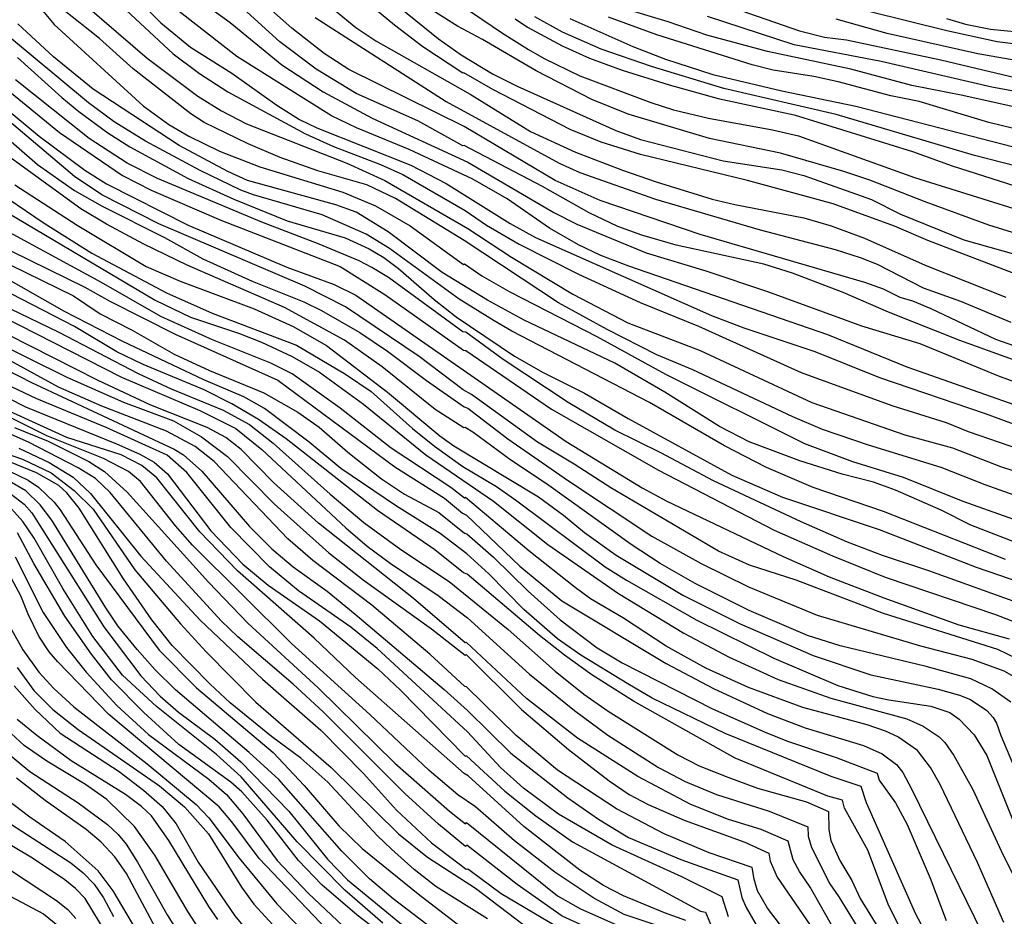
# Model space of a CAD drawing. Units: millimetres. Extents: x 187960 to 190372, y 1657660 to 1660435.
# Drawn here: x 188292 to 188413, y 1659026 to 1659136 of the extents above; entities that cross this region are included whole.
import ezdxf

# ---------------------------------------------------------------- set-up
doc = ezdxf.new("R2010")
doc.units = ezdxf.units.MM
for name, color, linetype in [('IMAGEM', 7, 'Continuous'), ('V-CURVA_DE_NIVEL', 4, 'Continuous'), ('V-CURVA_MESTRA', 1, 'Continuous')]:
    doc.layers.add(name, color=color, linetype=linetype)
picture_1 = doc.add_image_def('image1.jpg', size_in_pixel=(4018, 4621))

msp = doc.modelspace()

# ---------------------------------------------------------------- linework, layer by layer
at = {"layer": 'V-CURVA_DE_NIVEL'}
for points in [[(188292.18, 1659146.95), (188293.69, 1659144.7), (188296.33, 1659141.78), (188299.05, 1659139.16), (188300.67, 1659137.29), (188308.01, 1659130.97), (188314.22, 1659126.33), (188317.16, 1659124.5), (188320.22, 1659122.93), (188332.52, 1659118.08), (188337.2, 1659115.93), (188347.41, 1659110.06), (188352.77, 1659106.53), (188360.3, 1659101.97), (188367.03, 1659098.48), (188375.92, 1659095.06), (188389.66, 1659088.66), (188401.06, 1659084.7), (188406.91, 1659083.13), (188412.81, 1659080.83), (188419.4, 1659078.7)], [(188423.51, 1659090.64), (188407.83, 1659096.29), (188399.04, 1659099.77), (188393.49, 1659102.19), (188387.28, 1659104.55), (188383.75, 1659105.68), (188372.98, 1659108), (188368.77, 1659109.23), (188365.83, 1659110.29), (188362.3, 1659111.97), (188356.58, 1659115.21), (188346.96, 1659120.25), (188346.79, 1659120.21), (188341.24, 1659123.27), (188333.67, 1659126.63), (188328.75, 1659129.61), (188324.29, 1659132.97), (188309.12, 1659146.82)], [(188420.91, 1659075.02), (188410.93, 1659078.55), (188405.51, 1659080.7), (188396.6, 1659083.42), (188390.94, 1659085.38), (188387.32, 1659086.93), (188375.04, 1659092.68), (188370.6, 1659094.55), (188364.52, 1659097.63), (188358.54, 1659100.91), (188346.96, 1659108.57), (188338.5, 1659113.74), (188334.99, 1659115.42), (188328.99, 1659117.14), (188324.35, 1659118.76), (188320.41, 1659120.44), (188315.03, 1659123.06), (188313.39, 1659124.16), (188306.29, 1659129.65), (188302.16, 1659133.38), (188297.63, 1659137.01), (188294.2, 1659140.22), (188292.67, 1659141.86), (188291.07, 1659143.97)], [(188290.78, 1659140.95), (188295.35, 1659136.59), (188296.58, 1659135.12), (188307.54, 1659125.14), (188310.69, 1659122.84), (188313.12, 1659121.4), (188316.9, 1659119.55), (188321.84, 1659117.61), (188332.05, 1659114.51), (188336.05, 1659112.85), (188340.31, 1659110.38), (188346.86, 1659105.63), (188346.99, 1659105.7), (188349.11, 1659104.25), (188352.56, 1659102.27), (188363.24, 1659096.78), (188371.66, 1659092.15), (188388.76, 1659083.64), (188394.64, 1659081.42), (188394.64, 1659081.42), (188400.85, 1659079.51), (188408.21, 1659076.55), (188418.21, 1659073)], [(188334.37, 1659140.99), (188343.79, 1659133.37), (188346.56, 1659131.4), (188350.43, 1659129.06), (188353.45, 1659127.52), (188365.58, 1659122.08), (188368.6, 1659120.97), (188378.77, 1659118.38), (188385.96, 1659117.25), (188388.68, 1659116.57), (188396.98, 1659113.61), (188400.55, 1659111.8), (188408.3, 1659108.68), (188417.91, 1659105.95)], [(188303.69, 1659138.57), (188311.22, 1659131.52), (188314.44, 1659129.1), (188317.9, 1659126.84), (188327.46, 1659121.67), (188330.9, 1659120.12), (188336.65, 1659117.93), (188339.41, 1659116.68), (188347.05, 1659112.25), (188349.67, 1659110.48), (188353.71, 1659108.14), (188360.98, 1659104.46), (188368.56, 1659100.98), (188375.73, 1659098.04), (188388.34, 1659092.36), (188399.49, 1659088.32), (188406.15, 1659086.21), (188408.85, 1659085.1), (188416.47, 1659082.51)], [(188313.01, 1659139.16), (188318.22, 1659135.35), (188324.56, 1659130.16), (188329.63, 1659126.84), (188335.63, 1659123.59), (188347.41, 1659118.21), (188357.96, 1659112.02), (188360.77, 1659110.59), (188369.28, 1659107.06), (188376.64, 1659104.85), (188384.21, 1659102.31), (188395.75, 1659098.08), (188402.89, 1659095.91), (188412.64, 1659091.91), (188424.98, 1659087.44)], [(188414.68, 1659104.46), (188403.89, 1659108.59), (188399.79, 1659110.36), (188392.26, 1659113.08), (188381.75, 1659115.95), (188368.6, 1659119.14), (188363.79, 1659120.65), (188359.96, 1659122.23), (188350.47, 1659127.14), (188346.92, 1659129.18), (188346.77, 1659129.14), (188341.85, 1659132.38), (188338.39, 1659135.04), (188333.26, 1659139.31)], [(188418.93, 1659108.12), (188411.4, 1659110.46), (188403.57, 1659113.31), (188396.77, 1659116.01), (188393.58, 1659117.06), (188385.79, 1659119.29), (188377.07, 1659121.1), (188367.07, 1659124.08), (188362.64, 1659125.91), (188355.79, 1659129.44), (188349.18, 1659133.29), (188346.13, 1659134.89), (188340.35, 1659138.61)], [(188424.14, 1659084.98), (188401.36, 1659093.04), (188391.62, 1659096.98), (188367.15, 1659105.42), (188363.75, 1659106.74), (188360.98, 1659108.06), (188357.41, 1659110.08), (188352.22, 1659113.68), (188348.01, 1659116.1), (188340.2, 1659119.74), (188333.71, 1659122.42), (188330.65, 1659123.91), (188319.03, 1659131.18), (188310.28, 1659138.04)], [(188416.93, 1659094.78), (188412.25, 1659096.42), (188404.3, 1659100.19), (188402.04, 1659101.12), (188400.49, 1659101.57), (188398.43, 1659102.59), (188396.17, 1659103.44), (188375.92, 1659109.31), (188363.66, 1659113.48), (188358.13, 1659115.93), (188346.94, 1659122.57), (188332.77, 1659129.57), (188329.77, 1659131.57), (188325.79, 1659134.65), (188322.22, 1659137.8)], [(188379.88, 1659137.2), (188388.13, 1659134.35), (188391.19, 1659133.54), (188393.92, 1659133.23), (188405.49, 1659130.76), (188417.36, 1659127.95)], [(188331.13, 1659136.8), (188333.63, 1659134.76), (188336.09, 1659133.1), (188347.67, 1659126.55), (188355.11, 1659121.99), (188360.6, 1659119.42), (188366.39, 1659117.21), (188370.51, 1659115.78), (188377.41, 1659113.67), (188380.17, 1659112.99), (188388.68, 1659111.36), (188392, 1659110.38), (188396.13, 1659108.85), (188403.57, 1659105.57), (188413.49, 1659101.61)], [(188353.22, 1659135.82), (188354.73, 1659134.8), (188358.98, 1659132.48), (188362.35, 1659130.97), (188366.34, 1659129.5), (188372.13, 1659127.69), (188378.13, 1659126.04), (188387.49, 1659124.01), (188402, 1659119.53), (188406.89, 1659117.74), (188418.42, 1659114.08)], [(188428.98, 1659114.08), (188409.62, 1659119.02), (188392.64, 1659124.06), (188378.85, 1659127.25), (188369.96, 1659129.95), (188363.79, 1659132.08), (188359.03, 1659134.18), (188355.62, 1659136.05)], [(188359.92, 1659135.86), (188367.66, 1659132.42), (188371.66, 1659130.86), (188377.49, 1659128.99), (188385.96, 1659126.95), (188395.06, 1659125.1), (188422.04, 1659118.12)], [(188421.83, 1659120.55), (188411.4, 1659123.08), (188402.83, 1659125.65), (188399.36, 1659126.35), (188392.89, 1659128.08), (188389.87, 1659128.72), (188384.9, 1659129.5), (188382.3, 1659130.14), (188370.6, 1659133.86), (188364.69, 1659136.01)], [(188427.36, 1659124.55), (188411.74, 1659127.42), (188398.17, 1659130.55), (188387.49, 1659132.61), (188376.81, 1659136.1)], [(188396.64, 1659136.76), (188406.21, 1659134.37), (188412.42, 1659133.01), (188420.89, 1659131.95)], [(188414.93, 1659130.67), (188410.04, 1659131.52), (188398.89, 1659133.99), (188392.64, 1659135.78)], [(188282.69, 1659133.76), (188297.25, 1659121.84), (188304.99, 1659116.57), (188308.52, 1659114.78), (188317.07, 1659111.08), (188331.71, 1659105.38), (188337.2, 1659101.93), (188346.86, 1659095.1), (188347.13, 1659095.06), (188357.67, 1659087.87), (188370.81, 1659080.36), (188385.02, 1659073), (188392.17, 1659069.85), (188398.64, 1659067.21), (188412.21, 1659062.64), (188412.21, 1659062.64), (188415.79, 1659061.26)], [(188413.45, 1659069.4), (188398.43, 1659075.28), (188389.79, 1659078.25), (188384.09, 1659080.68), (188378.9, 1659083.36), (188369.71, 1659088.66), (188352.81, 1659097.46), (188350.64, 1659098.72), (188346.35, 1659101.38), (188337.79, 1659107.59), (188334.9, 1659109.36), (188329.5, 1659111.74), (188321.07, 1659114.18), (188319.5, 1659114.78), (188314.52, 1659117.16), (188307.82, 1659120.78), (188303.97, 1659123.16), (188300.8, 1659125.48), (188291.12, 1659133.54)], [(188292.1, 1659131.08), (188297.55, 1659126.14), (188299.63, 1659124.44), (188303.2, 1659121.8), (188305.88, 1659120.1), (188313.03, 1659116.21), (188318.65, 1659113.67), (188325.2, 1659110.99), (188332.31, 1659108.89), (188335.29, 1659107.57), (188337.07, 1659106.51), (188338.86, 1659105.16), (188343.28, 1659101.32), (188345.96, 1659099.21), (188353.11, 1659094.36), (188353.11, 1659094.36), (188356.64, 1659092.36), (188361.71, 1659089.83), (188367.07, 1659086.72), (188379.83, 1659079.74), (188386.04, 1659077.06), (188397.92, 1659073.06), (188409.83, 1659068.47), (188416.64, 1659066.11)], [(188414.36, 1659064.26), (188404, 1659068), (188398.34, 1659069.87), (188394.04, 1659071.53), (188388.34, 1659074), (188377.58, 1659079.06), (188371.11, 1659082.51), (188365.45, 1659085.27), (188359.71, 1659088.68), (188351.73, 1659093.97), (188347.15, 1659097.3), (188346.79, 1659097.38), (188337.67, 1659104.04), (188335.6, 1659105.27), (188334.05, 1659106.08), (188329.12, 1659108.14), (188322.1, 1659110.82), (188309.29, 1659116.18), (188305.56, 1659118.08), (188300.88, 1659121.1), (188291.82, 1659128.33)], [(188414.1, 1659051.88), (188411.74, 1659053.49), (188409.19, 1659054.73), (188403.7, 1659056.26), (188393.11, 1659058.77), (188389.11, 1659060.06), (188381.96, 1659063.13), (188375.32, 1659066.43), (188371.03, 1659068.89), (188367.45, 1659071.23), (188357.07, 1659078.7), (188352.69, 1659081.59), (188348.01, 1659085.04), (188347.05, 1659085.62), (188346.9, 1659085.57), (188343.37, 1659087.83), (188336.88, 1659093.06), (188332.24, 1659096.34), (188324.86, 1659100.34), (188312.91, 1659105.55), (188307.59, 1659108.12), (188303.01, 1659110.57), (188299.88, 1659112.46), (188283.8, 1659124.1)], [(188286.78, 1659124.69), (188294.56, 1659117.93), (188299.08, 1659114.74), (188302.48, 1659112.78), (188310.14, 1659108.93), (188314.86, 1659106.31), (188320.9, 1659103.57), (188327.24, 1659101.06), (188329.41, 1659100), (188334.14, 1659097.29), (188337.54, 1659094.98), (188342.31, 1659091.38), (188346.94, 1659088.15), (188347.39, 1659088), (188352.3, 1659084.21), (188359.75, 1659079.04), (188370, 1659072.26), (188376.05, 1659068.91), (188381.87, 1659066.04), (188390.3, 1659062.57), (188402.98, 1659058.79), (188409.28, 1659057.13), (188413.23, 1659055.7), (188415.62, 1659054.36)], [(188414.87, 1659057.17), (188412.47, 1659058.32), (188398.43, 1659062.74), (188387.74, 1659066.85), (188382, 1659068.7), (188378.17, 1659070.4), (188364.94, 1659078.19), (188360.45, 1659081.11), (188355.94, 1659083.79), (188347.86, 1659089.66), (188346.82, 1659090.25), (188341.43, 1659094.34), (188332.37, 1659100.42), (188327.37, 1659102.99), (188309.46, 1659110.61), (188302.44, 1659114.18), (188299.07, 1659116.46), (188291.1, 1659123.21)], [(188291.76, 1659115.4), (188299.41, 1659110.46), (188307.88, 1659105.38), (188312.05, 1659103.57), (188321.16, 1659100.19), (188325.96, 1659098), (188330.03, 1659095.7), (188337.52, 1659089.93), (188343.96, 1659084.59), (188345.69, 1659083.36), (188356.09, 1659077.09), (188359.15, 1659074.85), (188361.73, 1659072.72), (188365.62, 1659069.94), (188373.81, 1659065), (188380.85, 1659061.47), (188389.79, 1659057.62), (188396.89, 1659055.21), (188405.15, 1659053.45), (188407.79, 1659052.73), (188409.12, 1659052.2), (188411.12, 1659050.86), (188411.93, 1659049.99), (188412.34, 1659049.3), (188412.85, 1659047.77), (188418.14, 1659035.26)], [(188289.76, 1659112.65), (188309.01, 1659101.25), (188313.33, 1659099.17), (188319.37, 1659097.17), (188322.05, 1659096.1), (188325.84, 1659094.32), (188329.16, 1659092.4), (188334.6, 1659088.49), (188342.22, 1659082.27), (188350.56, 1659076.57), (188357.24, 1659071.23), (188365.9, 1659065.21), (188373.92, 1659060.34), (188379.49, 1659057.38), (188385.49, 1659054.66), (188391.96, 1659052.34), (188401.32, 1659049.81), (188403.32, 1659048.92), (188405.29, 1659047.6), (188405.98, 1659046.92), (188407.08, 1659045.31), (188409.42, 1659041.14), (188413.16, 1659033.09), (188420.31, 1659018.8)], [(188413.21, 1659024.8), (188410, 1659032.16), (188405.4, 1659041.77), (188404.23, 1659043.86), (188402.63, 1659045.94), (188400.19, 1659047.62), (188398.68, 1659048.3), (188396.43, 1659049.09), (188388.55, 1659051.21), (188381.87, 1659053.68), (188376.64, 1659056.06), (188371.75, 1659058.73), (188366.52, 1659062.19), (188362.47, 1659064.57), (188360.56, 1659065.94), (188354.87, 1659070.45), (188347.11, 1659077.02), (188346.98, 1659076.94), (188345.3, 1659078.23), (188337.96, 1659083.08), (188331.71, 1659087.98), (188325.84, 1659092.19), (188323.2, 1659093.51), (188316.05, 1659096.36), (188309.67, 1659099.25), (188302.4, 1659103.42), (188291.1, 1659109.55)], [(188289.04, 1659108.36), (188300.37, 1659102.85), (188303.44, 1659101.12), (188311.46, 1659097.08), (188324.07, 1659091.44), (188338.43, 1659080.76), (188344.54, 1659076.92), (188346.76, 1659075.07), (188347.24, 1659074.85), (188353.77, 1659068.58), (188358.96, 1659064.3), (188371.75, 1659056.62), (188377.58, 1659053.55), (188384.21, 1659050.49), (188388.81, 1659048.73), (188396, 1659046.56), (188398.28, 1659045.54), (188400.04, 1659044.2), (188400.83, 1659043.22), (188401.93, 1659041.14), (188412.48, 1659019.56)], [(188289.29, 1659106.48), (188298.95, 1659101.8), (188302.23, 1659099.59), (188306.18, 1659097.55), (188311.33, 1659094.61), (188315.67, 1659092.59), (188322.35, 1659089.87), (188326.52, 1659087.51), (188329.12, 1659085.66), (188332.64, 1659082.57), (188336.81, 1659079.32), (188339.62, 1659077.42), (188343.84, 1659075.15), (188346.98, 1659072.62), (188347.28, 1659072.53), (188350.56, 1659069.68), (188354.81, 1659065.49), (188358.73, 1659062), (188363.28, 1659058.55), (188366.34, 1659056.7), (188377.45, 1659051.04), (188383.92, 1659048.19), (188386.64, 1659047.09), (188392.64, 1659045.09), (188397.66, 1659043.13), (188397.93, 1659042.28), (188399.93, 1659039.52), (188401.36, 1659036.84), (188404.17, 1659030.24), (188406.14, 1659025.05)], [(188281.76, 1659103.55), (188304.86, 1659091.8), (188314.48, 1659087.7), (188318.9, 1659085.47), (188318.9, 1659085.47), (188322.1, 1659082.91), (188332.41, 1659073.3), (188335.03, 1659071.04), (188337.84, 1659068.94), (188343.75, 1659064.98), (188347.37, 1659062.22), (188354.96, 1659055.32), (188360.51, 1659050.85), (188364.6, 1659047.83), (188370.81, 1659043.85), (188374.09, 1659042.13), (188377.92, 1659040.53), (188384.39, 1659038.49), (188389.15, 1659036.56), (188389.21, 1659035.39), (188389.59, 1659034.03), (188391.85, 1659029.56), (188392.98, 1659027.95), (188399.59, 1659017.16)], [(188402.1, 1659020.84), (188399, 1659027.05), (188396.51, 1659033.67), (188393.66, 1659038.86), (188393.42, 1659039.81), (188391.62, 1659040.34), (188380.22, 1659044.98), (188367.75, 1659051.98), (188362.62, 1659055.24), (188359.26, 1659057.66), (188356.19, 1659060.07), (188347.3, 1659067.6), (188346.88, 1659067.75), (188343.36, 1659070.56), (188336.3, 1659075.43), (188325.09, 1659084.21), (188321.69, 1659086.59), (188318.39, 1659088.53), (188315.01, 1659090.25), (188307.54, 1659093.34), (188304.27, 1659094.91), (188299.07, 1659098), (188288.74, 1659103.34)], [(188289.93, 1659100.78), (188297.18, 1659097.32), (188306.91, 1659092.23), (188310.95, 1659090.36), (188317.35, 1659087.74), (188320.58, 1659085.96), (188323.5, 1659083.68), (188330.47, 1659077.4), (188334.62, 1659073.94), (188339.15, 1659070.62), (188345.09, 1659066.68), (188352.35, 1659060.79), (188358.13, 1659055.68), (188361.66, 1659052.83), (188364.64, 1659050.77), (188373.2, 1659045.41), (188375.79, 1659044.05), (188379.32, 1659042.64), (188382.98, 1659041.3), (188388.98, 1659039.64), (188391.7, 1659038.43), (188391.72, 1659036.24), (188391.96, 1659034.88), (188393.08, 1659032.41), (188394.55, 1659029.95), (188395.59, 1659027.73), (188400.64, 1659019.52)], [(188387.55, 1659022.16), (188384.19, 1659026.58), (188382.98, 1659028.71), (188382.55, 1659030.12), (188382.32, 1659031.56), (188377.02, 1659033.34), (188371.49, 1659035.68), (188365.66, 1659038.75), (188358.39, 1659043.51), (188353.35, 1659047.79), (188347.24, 1659053.77), (188347.03, 1659053.81), (188342.71, 1659057.77), (188335.62, 1659063.77), (188328.35, 1659069.25), (188325.28, 1659071.94), (188316.26, 1659081.45), (188313.92, 1659083.28), (188310.39, 1659085.17), (188302.44, 1659088.23), (188297.12, 1659090.57), (188287.31, 1659095.91)], [(188392.59, 1659023.56), (188389.45, 1659029.14), (188388.12, 1659031.05), (188387.34, 1659032.5), (188386.75, 1659034.81), (188383.41, 1659036.24), (188379.41, 1659037.47), (188374.79, 1659039.3), (188368.26, 1659042.75), (188360.85, 1659047.45), (188354.58, 1659052.32), (188347.22, 1659059.21), (188347.07, 1659059.17), (188340.73, 1659064.62), (188329.07, 1659073.87), (188323.54, 1659078.87), (188319.54, 1659082.91), (188317.67, 1659084.4), (188315.37, 1659085.59), (188308.48, 1659088.36), (188302.01, 1659091.38), (188290.95, 1659097)], [(188282.19, 1659093.68), (188293.08, 1659088.15), (188304.23, 1659083.62), (188307.12, 1659082.32), (188308.88, 1659081.34), (188310.52, 1659079.9), (188315.84, 1659072.92), (188319.77, 1659068.83), (188322.86, 1659066.23), (188329.16, 1659061.85), (188336.35, 1659055.98), (188339.11, 1659053.35), (188347.01, 1659045.26), (188347.24, 1659045.26), (188351.92, 1659040.92), (188351.92, 1659040.92), (188355.75, 1659037.92), (188360.26, 1659034.71), (188375.96, 1659026.2), (188376.58, 1659026.05), (188377.34, 1659024.29)], [(188287.55, 1659094.32), (188293.8, 1659091.12), (188311.33, 1659082.95), (188312.48, 1659082.27), (188314.71, 1659080.25), (188320.58, 1659073.45), (188323.33, 1659070.7), (188325.96, 1659068.49), (188330.11, 1659065.49), (188333.56, 1659062.68), (188344.5, 1659053.41), (188347.35, 1659050.83), (188352.66, 1659045.62), (188359.66, 1659040.11), (188363.45, 1659037.49), (188367.11, 1659035.26), (188373.54, 1659032.52), (188373.54, 1659032.52), (188380.55, 1659030.05), (188381.06, 1659027.86), (188381.57, 1659026.63), (188384.17, 1659022.2)], [(188379.4, 1659025.48), (188378.62, 1659027.95), (188373.68, 1659030.43), (188365.11, 1659034.28), (188358.52, 1659038.11), (188354.22, 1659041.32), (188351.41, 1659043.83), (188347.35, 1659048.24), (188336.24, 1659058.47), (188333.03, 1659061.09), (188326.58, 1659065.53), (188323.03, 1659068.51), (188318.28, 1659073.34), (188312.88, 1659080.09), (188310.48, 1659082.21), (188302.99, 1659085.62), (188294.44, 1659089.12), (188288.27, 1659092.02)], [(188368.6, 1659021.18), (188359, 1659025.58), (188353.47, 1659029.47), (188347.26, 1659034.28), (188347.09, 1659034.15), (188343.79, 1659036.88), (188339.64, 1659040.64), (188329.62, 1659050.66), (188325.94, 1659054.07), (188319.13, 1659059.9), (188317.11, 1659061.85), (188310.39, 1659069.17), (188303.48, 1659077.64), (188301.65, 1659079.34), (188299.55, 1659080.64), (188293.42, 1659083.81), (188277.29, 1659090.93)], [(188370.64, 1659024.45), (188366.6, 1659025.79), (188362.86, 1659027.79), (188358.07, 1659031), (188353.11, 1659034.84), (188348.34, 1659038.99), (188346.15, 1659040.49), (188342.66, 1659043.47), (188335.37, 1659050.37), (188325.73, 1659059.07), (188313.58, 1659071.17), (188311.5, 1659073.51), (188307.18, 1659078.96), (188305.71, 1659080.21), (188302.65, 1659081.81), (188295.67, 1659084.57), (188286.38, 1659089.21)], [(188291.72, 1659085.59), (188295.84, 1659083.91), (188300.86, 1659081.42), (188302.78, 1659080.19), (188305.56, 1659077.66), (188315.56, 1659066.62), (188320.37, 1659061.58), (188329.03, 1659053.64), (188338.43, 1659044.36), (188345.16, 1659038.49), (188347.11, 1659036.92), (188347.22, 1659037.07), (188358.41, 1659028.09), (188361.24, 1659026.49), (188365.92, 1659024.41)], [(188292.23, 1659083.08), (188295.97, 1659081.3), (188298.91, 1659079.51), (188301.07, 1659077.49), (188307.24, 1659069.81), (188314.54, 1659061.92), (188322.18, 1659054.68), (188329.33, 1659048.41), (188334.6, 1659043.09), (188338.64, 1659038.62), (188342.94, 1659034.6), (188347.18, 1659031.34), (188347.39, 1659031.39), (188347.67, 1659031.2), (188351.49, 1659028.37), (188360.41, 1659023.07)], [(188349.81, 1659025.26), (188343.45, 1659029.24), (188340.81, 1659031.3), (188338.03, 1659033.79), (188336.24, 1659035.49), (188330.18, 1659042.03), (188326.9, 1659045), (188323.28, 1659047.64), (188318.22, 1659051.77), (188315.73, 1659054.07), (188311.09, 1659058.84), (188308.6, 1659061.98), (188305.09, 1659067), (188299.67, 1659075.68), (188298.14, 1659077.58), (188297.18, 1659078.49), (188294.4, 1659080.02), (188288.67, 1659082.36)], [(188309.65, 1659018.88), (188303.82, 1659028.71), (188301.99, 1659031.16), (188297.95, 1659034.77), (188293.61, 1659037.75), (188290.01, 1659040.49), (188284.25, 1659045.6), (188282.82, 1659047.15), (188279.95, 1659050.98), (188274.5, 1659059.13), (188272.57, 1659061.49), (188271.46, 1659062.45), (188269.89, 1659063.32), (188267.08, 1659064), (188260.06, 1659064.94), (188245.55, 1659066.55), (188235.55, 1659068.74), (188229.72, 1659070.21), (188223.04, 1659072.21), (188216.79, 1659074.55), (188210.96, 1659077.32), (188204.2, 1659081.11)], [(188289.89, 1659080.83), (188293.38, 1659079.13), (188294.67, 1659078.27), (188296.57, 1659076.45), (188297.33, 1659075.51), (188301.69, 1659068.75), (188309.48, 1659058.24), (188314.05, 1659053.64), (188323.49, 1659045.69), (188327.3, 1659041.62), (188331.56, 1659036.67), (188334.43, 1659033.88), (188341.28, 1659028.32), (188346.98, 1659023.94)], [(188342.35, 1659024.56), (188338.24, 1659027.71), (188335.33, 1659030.16), (188331.92, 1659033.58), (188324.18, 1659042.37), (188320.52, 1659045.69), (188311.5, 1659053.39), (188309.01, 1659055.83), (188306.77, 1659058.32), (188304.39, 1659061.26), (188302.92, 1659063.47), (188296.29, 1659074.24), (188294.86, 1659076.11), (188293.1, 1659077.83), (188290.86, 1659079.15)], [(188291.29, 1659077.42), (188292.89, 1659076.21), (188293.86, 1659075.11), (188302.69, 1659061.13), (188307.24, 1659055.09), (188309.6, 1659052.62), (188311.84, 1659050.62), (188316.33, 1659047.34), (188319.5, 1659044.54), (188325.39, 1659038.46), (188330.17, 1659032.58), (188332.62, 1659030.05), (188339.75, 1659024.2)], [(188199.77, 1659074.06), (188206.45, 1659070.81), (188209.6, 1659069.45), (188223.17, 1659064.36), (188232.06, 1659061.53), (188237.43, 1659060.06), (188243.42, 1659058.98), (188248.36, 1659058.62), (188259.42, 1659058.19), (188263.25, 1659057.75), (188265.04, 1659057.11), (188266.23, 1659056.26), (188267.72, 1659054.69), (188269.14, 1659052.67), (188272.99, 1659046.45), (188276.22, 1659042.62), (188278.37, 1659040.45), (188283.97, 1659035.98), (188296.86, 1659027.52), (188298.27, 1659026.39), (188299.27, 1659025.31)], [(188332.6, 1659021.26), (188321.75, 1659032.67), (188318.39, 1659037.18), (188316.84, 1659038.99), (188303.31, 1659050.37), (188297.03, 1659056.81), (188295.99, 1659058.03), (188294.71, 1659059.98), (188293.39, 1659062.66), (188292.48, 1659064.92), (188288.65, 1659072.03)], [(188340.03, 1659020.97), (188333.82, 1659025.69), (188329.48, 1659029.43), (188326.6, 1659032.41), (188322.73, 1659037.39), (188319.65, 1659040.86), (188318.3, 1659042.03), (188311.92, 1659046.66), (188307.6, 1659050.58), (188303.65, 1659054.62), (188301.18, 1659057.77), (188297.9, 1659062.45), (188294.09, 1659068.92), (188292.07, 1659072.66)], [(188291.78, 1659069.73), (188295.24, 1659062.88), (188298.09, 1659058.58), (188300.52, 1659055.56), (188304.29, 1659051.45), (188308.18, 1659047.9), (188315.59, 1659042.41), (188317.77, 1659040.54), (188319.75, 1659038.16), (188323.98, 1659032.43), (188327.79, 1659028.41), (188332.09, 1659024.33)], [(188291.35, 1659060.79), (188292.73, 1659058.28), (188294.71, 1659055.56), (188296.56, 1659053.54), (188299.01, 1659051.28), (188308.01, 1659044.28), (188314.03, 1659039.28), (188315.58, 1659037.65), (188319.3, 1659032.71), (188323.94, 1659027.11), (188332.6, 1659018.03)], [(188291.67, 1659053.87), (188294.24, 1659050.96), (188297.31, 1659048.07), (188304.56, 1659043.37), (188307.56, 1659041.05), (188309.86, 1659039.03), (188311.56, 1659036.92), (188314.28, 1659032.22), (188318.79, 1659025.61), (188323.62, 1659019.8)], [(188316.79, 1659020.33), (188312.99, 1659026.16), (188308.97, 1659033.09), (188306.46, 1659036.6), (188303.07, 1659039.9), (188300.44, 1659041.75), (188295.67, 1659044.6), (188292.89, 1659046.56), (188288.07, 1659050.96)], [(188316.71, 1659025.18), (188315.58, 1659026.75), (188310.69, 1659034.86), (188308.56, 1659037.9), (188307.31, 1659039.07), (188305.37, 1659040.53), (188298.69, 1659044.64), (188294.44, 1659047.77), (188292.05, 1659049.73)], [(188288.78, 1659047.32), (188293.59, 1659043.34), (188299.55, 1659039.51), (188303.12, 1659036.83), (188304.46, 1659035.62), (188305.43, 1659034.43), (188306.84, 1659032.22), (188310.45, 1659025.73), (188314.18, 1659019.82)], [(188290.65, 1659037.3), (188298.65, 1659032.11), (188300.16, 1659030.92), (188301.5, 1659029.52), (188302.63, 1659027.82), (188303.86, 1659025.54)], [(188302.97, 1659023.48), (188300.41, 1659027.73), (188299.22, 1659028.99), (188297.91, 1659030.05), (188293.93, 1659032.71), (188287.9, 1659036.28)]]:
    msp.add_lwpolyline(points, dxfattribs=at)
at = {"layer": 'V-CURVA_MESTRA'}
for points in [[(188304.31, 1659140.78), (188309.71, 1659135.33), (188313.35, 1659132.31), (188318.39, 1659129.14), (188323.92, 1659125.2), (188326.71, 1659123.46), (188328.86, 1659122.42), (188340.39, 1659117.83), (188344.73, 1659115.57), (188352.6, 1659110.68), (188355.71, 1659108.93), (188377.32, 1659099.36), (188381.28, 1659097.87), (188390, 1659094.94), (188397.96, 1659091.74), (188410.93, 1659087.32), (188425.57, 1659081.94)], [(188346.45, 1659137.59), (188351.66, 1659134.03), (188354.83, 1659132.06), (188356.75, 1659130.95), (188361.15, 1659128.8), (188369.88, 1659125.53), (188372.64, 1659124.65), (188376.94, 1659123.59), (188384.81, 1659122.19), (188388, 1659121.42), (188402.26, 1659116.33), (188416.42, 1659111.89)], [(188423.44, 1659123.01), (188408.17, 1659126.4), (188401.91, 1659127.63), (188394.43, 1659129.61), (188384.21, 1659131.8), (188376.73, 1659133.82), (188372, 1659135.46), (188366.13, 1659137.21)], [(188328.64, 1659135.99), (188344.73, 1659125.66), (188358.6, 1659118.08), (188361.15, 1659116.93), (188370.43, 1659113.66), (188383.28, 1659109.91), (188392.51, 1659107.49), (188395.58, 1659106.51), (188397.66, 1659105.66), (188403.32, 1659102.76), (188407.91, 1659101.13), (188414.08, 1659098.53)], [(188406.17, 1659135.84), (188408.51, 1659135.16), (188411.57, 1659134.53), (188420, 1659133.72)], [(188416.36, 1659070.83), (188409.19, 1659073.6), (188405.51, 1659075.45), (188399.94, 1659077.92), (188397.21, 1659078.9), (188393.36, 1659079.87), (188388.17, 1659081.53), (188381.96, 1659083.83), (188378.3, 1659085.72), (188371.57, 1659089.96), (188365.43, 1659093.53), (188354.3, 1659098.81), (188349.83, 1659101.25), (188344.24, 1659104.64), (188337.62, 1659109.65), (188333.67, 1659112.06), (188331.2, 1659112.98), (188320.35, 1659115.95), (188317.9, 1659117.06), (188311.93, 1659120.27), (188301.37, 1659127.18), (188296.5, 1659131.14), (188292.14, 1659135.21)], [(188282.14, 1659131.87), (188294.76, 1659121.4), (188300.35, 1659117.23), (188300.35, 1659117.23), (188303.03, 1659115.53), (188313.03, 1659110.47), (188325.16, 1659105.32), (188330.99, 1659103.19), (188333.64, 1659101.87), (188359.49, 1659083.87), (188368.81, 1659078.19), (188371.83, 1659076.56), (188386.13, 1659069.75), (188391.79, 1659067.28), (188398.47, 1659064.68), (188407.7, 1659061.37), (188413.87, 1659059.66)], [(188290.9, 1659113.72), (188295.35, 1659110.7), (188301.2, 1659107.04), (188310.39, 1659102.17), (188316.01, 1659099.66), (188326.35, 1659095.72), (188332.35, 1659092.17), (188335.52, 1659090.02), (188340.6, 1659085.47), (188343.3, 1659083.3), (188346.79, 1659080.81), (188350.9, 1659078.34), (188353.43, 1659076.6), (188364.28, 1659068.51), (188366.9, 1659066.85), (188375.54, 1659061.92), (188384.98, 1659057.26), (188392.85, 1659053.9), (188397.15, 1659052.58), (188399.11, 1659052.15), (188404.25, 1659051.39), (188406.6, 1659050.58), (188407.74, 1659049.79), (188409.57, 1659047.86), (188411.13, 1659045.31), (188416.95, 1659030.8)], [(188406.44, 1659018.31), (188402.42, 1659025.82), (188396.34, 1659039.52), (188395.7, 1659041.52), (188392, 1659042.73), (188379.02, 1659048.01), (188370.05, 1659052.35), (188367.06, 1659054.13), (188361.28, 1659057.64), (188358.41, 1659059.64), (188354.26, 1659063.26), (188349.96, 1659067.64), (188347.28, 1659070.09), (188343.99, 1659072.6), (188338.62, 1659075.94), (188331.81, 1659080.59), (188327.9, 1659083.79), (188322.41, 1659087.96), (188319.88, 1659089.36), (188314.99, 1659091.45), (188305.01, 1659096.17), (188297.85, 1659099.85), (188284.52, 1659107.45)], [(188284.14, 1659098.7), (188298.14, 1659091.79), (188305.12, 1659088.72), (188311.25, 1659086.43), (188314.69, 1659084.47), (188317.86, 1659082.06), (188323.67, 1659076.17), (188330.34, 1659070.23), (188334.56, 1659066.89), (188342.92, 1659060.88), (188347.05, 1659057.64), (188347.18, 1659057.71), (188354, 1659050.98), (188359.77, 1659046.07), (188364.75, 1659042.19), (188367.2, 1659040.52), (188367.2, 1659040.52), (188369.54, 1659039.28), (188373.96, 1659037.37), (188381.41, 1659034.65), (188384.38, 1659033.32), (188384.53, 1659032.33), (188385.4, 1659030.37), (188389.81, 1659023.95)], [(188374.17, 1659025.05), (188371.54, 1659025.97), (188366.52, 1659028.09), (188364.07, 1659029.33), (188361.13, 1659031.24), (188354.28, 1659036.58), (188347.45, 1659042.81), (188346.94, 1659043.09), (188333.6, 1659054.88), (188328.52, 1659059.71), (188319.11, 1659068.02), (188314.48, 1659072.79), (188309.2, 1659079.41), (188307.35, 1659080.94), (188304.82, 1659082.24), (188298.14, 1659084.38), (188290.18, 1659088.04)], [(188285.59, 1659084.17), (188292.69, 1659081.7), (188296.23, 1659080.02), (188299.03, 1659077.87), (188301.39, 1659075.58), (188306.48, 1659068.11), (188312.1, 1659061.47), (188315.24, 1659058.04), (188321.35, 1659051.86), (188330.63, 1659043.86), (188338.86, 1659035.69), (188342.43, 1659032.83), (188348.32, 1659029.03), (188358.09, 1659021.62)], [(188336.94, 1659024.71), (188332.3, 1659028.77), (188326.45, 1659034.71), (188319.56, 1659042.71), (188316.52, 1659045.45), (188309.16, 1659051.34), (188304.99, 1659055.19), (188301.35, 1659059.94), (188297.67, 1659065.81), (188294.14, 1659072.03), (188292.74, 1659074.07), (188290.31, 1659076.77)], [(188202.41, 1659069.19), (188207.05, 1659067.32), (188213.56, 1659065.15), (188220.07, 1659062.7), (188224.21, 1659061.9), (188237.98, 1659058), (188242.96, 1659057.15), (188252.57, 1659056.32), (188257.17, 1659055.77), (188262.53, 1659054.69), (188264.06, 1659054.18), (188265.59, 1659053.45), (188266.72, 1659052.56), (188267.65, 1659051.41), (188270.37, 1659046.66), (188273.82, 1659041.86), (188277.8, 1659037.26), (188279.99, 1659035.11), (188283.5, 1659032.43), (188285.1, 1659031.43), (188289.12, 1659029.11), (188295.27, 1659025.86), (188297.26, 1659024.28)], [(188292.03, 1659056.11), (188294.1, 1659053.3), (188296.41, 1659050.96), (188299.52, 1659048.49), (188309.52, 1659041.58), (188312.58, 1659039.01), (188315.56, 1659035.71), (188319.58, 1659029.14), (188321.12, 1659027.05), (188324.86, 1659022.96)], [(188309.69, 1659022.93), (188305.46, 1659030.8), (188304.05, 1659032.88), (188302.35, 1659034.67), (188300.52, 1659036.22), (188295.5, 1659039.79), (188291.95, 1659042.54)]]:
    msp.add_lwpolyline(points, dxfattribs=at)

# ---------------------------------------------------------------- referenced raster images: frames only (the image files are external)
at = {"layer": 'IMAGEM'}
image = msp.add_image(picture_1, insert=(187959.89, 1657660.39), size_in_units=(2411.87, 2773.83), dxfattribs=at)
image.dxf.flags = 7

doc.saveas('drawing.dxf')
